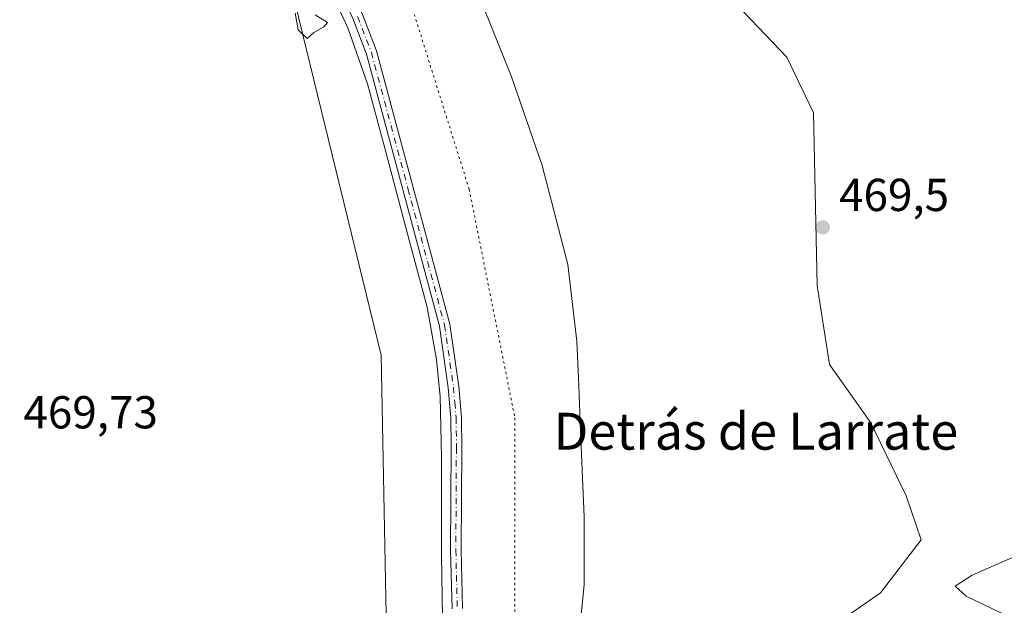
# Model space of a CAD drawing. Units: metres. Extents: x 628598 to 632071, y 4692603 to 4694980.
# Drawn here: x 631124 to 631338, y 4693021 to 4693148 of the extents above; entities that cross this region are included whole.
import ezdxf
from ezdxf.enums import TextEntityAlignment as Align

# ---------------------------------------------------------------- set-up
doc = ezdxf.new("R2010")
doc.units = ezdxf.units.M
doc.header["$MEASUREMENT"] = 0
doc.linetypes.add('DGN Style 4', pattern=[2.6384748266838614, 1.318413404963828, -0.6592067024819142, 0.001648016756204785, -0.6592067024819142])
doc.linetypes.add('DGN Style 5', pattern=[1.1536117293433497, 0.4944050268614355, -0.6592067024819142])
for name, color, linetype, lineweight in [('Arbolado forestal CxS', 92, 'Continuous', 0), ('Camino Cxs', 7, 'Continuous', 0), ('Camino eje', 30, 'DGN Style 4', 13), ('Cultivos herbáceos CxS', 92, 'Continuous', 0), ('Curva de nivel normal', 30, 'Continuous', 0), ('Punto de cota en terreno', 7, 'Continuous', 0), ('Rótulo de punto de cota en terreno', 7, 'Continuous', 0), ('Suelo desnudo CxS', 253, 'Continuous', 0), ('Texto cartográfico', 7, 'Continuous', 0), ('Vía pecuaria CxS', 92, 'Continuous', 13), ('Vía pecuaria eje', 92, 'DGN Style 5', 0)]:
    doc.layers.add(name, color=color, linetype=linetype, lineweight=lineweight)
doc.styles.add('Style-Arial', font='txt')

# ---------------------------------------------------------------- blocks, each defined once
blk = doc.blocks.new('*U8')
at = {"layer": 'Cultivos herbáceos CxS', "color": 92, "linetype": 'Continuous', "lineweight": 0}
blk.add_polyline3d([(631189.0723000001, 4693395.715299999, 469.0497999999934), (631188.2792999997, 4693383.817299999, 467.8309000000008), (631184.3151000004, 4693369.5405, 466.2587000000058), (631159.7401000002, 4693357.6437, 468.7758000000031), (631151.0526999999, 4693339.025699999, 468.4860999999946), (631142.2385, 4693323.0955, 469.3516999999993), (631138.5056999996, 4693307.192299999, 469.8699000000051), (631144.3252999998, 4693286.2543, 470.3503000000055), (631147.0554999998, 4693241.0471, 470.1355999999942), (631169.2515000004, 4693211.699899999, 469.9015999999974), (631202.5242999997, 4693075.606899999, 469.8482999999979), (631204.2361000003, 4692985.392300001, 469.5385999999999)], dxfattribs=at)
blk = doc.blocks.new('5PATER')
at = {"layer": 'Suelo desnudo CxS', "linetype": 'Continuous', "lineweight": 0}
h = blk.add_hatch(color=51, dxfattribs=at)
edge = h.paths.add_edge_path()
edge.add_ellipse((0, 0), major_axis=(-0.1095731443231308, -0.1110710700762829), ratio=0.9994222409660322, start_angle=0, end_angle=360)

msp = doc.modelspace()

# ---------------------------------------------------------------- linework, layer by layer
at = {"layer": 'Arbolado forestal CxS', "color": 92, "linetype": 'Continuous', "lineweight": 0}
for points in [[(631106.6977000004, 4692928.341499999, 469.3362999999954), (631121.1047, 4692921.5255, 469.2725000000065), (631148.0575000001, 4692921.5255, 469.3162000000011), (631183.7304999996, 4692921.5253, 469.2497000000003), (631196.8797000004, 4692931.347300001, 469.2335000000021), (631204.3919000003, 4692953.624299999, 469.3733999999968), (631204.2361000003, 4692985.392300001, 469.5385999999999), (631202.5242999997, 4693075.606899999, 469.8482999999979), (631169.2515000004, 4693211.699899999, 469.9015999999974), (631147.0554999998, 4693241.0471, 470.1355999999942), (631144.3252999998, 4693286.2543, 470.3503000000055), (631138.5056999996, 4693307.192299999, 469.8699000000051), (631142.2385, 4693323.0955, 469.3516999999993), (631151.0526999999, 4693339.025699999, 468.4860999999946), (631159.7401000002, 4693357.6437, 468.7758000000031), (631184.3151000004, 4693369.5405, 466.2587000000058), (631188.2792999997, 4693383.817299999, 467.8309000000008), (631189.0723000001, 4693395.715299999, 469.0497999999934), (631189.8649000004, 4693413.958699999, 469.8475999999937), (631211.5280999999, 4693441.633300001, 470.8396999999969), (631222.2823000001, 4693450.583500001, 470.9477000000043), (631234.9395000003, 4693460.179300001, 470.8640000000014), (631252.0015000004, 4693478.0581, 470.7440000000061), (631257.4769000001, 4693488.134299999, 470.8122000000003)], [(631294.3000999996, 4693012.5417, 469.1545999999944), (631310.7581000002, 4693024.062700001, 468.1815000000061), (631319.5954999998, 4693035.544700001, 467.5369999999967), (631316.3724999997, 4693045.058700001, 468.7452000000048), (631308.6727, 4693060.903899999, 469.3791000000056), (631299.7176999999, 4693073.566099999, 469.5005999999995), (631297.0928999997, 4693090.7071, 469.5040000000009), (631296.2741, 4693128.190300001, 469.4392999999982), (631290.4983000001, 4693140.2335, 469.0331000000006), (631279.6442999998, 4693151.614499999, 469.3090999999986), (631266.2405000003, 4693164.888699999, 469.7203000000009), (631235.6435000002, 4693186.9691, 469.3907999999938), (631210.0679000001, 4693221.148499999, 464.9269000000059), (631199.8028999995, 4693242.0637, 468.3735000000015), (631199.7370999996, 4693255.4057, 468.9928999999975), (631197.7323000003, 4693275.727700001, 468.8286999999983), (631192.5695000002, 4693292.220899999, 468.5062999999937), (631193.1086999997, 4693311.9211, 467.9734000000026), (631206.3469000002, 4693332.3211, 463.385500000004), (631215.7533, 4693357.1491, 467.0339999999997), (631233.3947000002, 4693386.4671, 470.3274999999995), (631246.0208999999, 4693402.4169, 470.6190999999963)], [(631246.0208999999, 4693402.4169, 470.6190999999963), (631233.3947000002, 4693386.4671, 470.3274999999995), (631215.7533, 4693357.1491, 467.0339999999997), (631206.3469000002, 4693332.3211, 463.385500000004), (631193.1086999997, 4693311.9211, 467.9734000000026), (631192.5695000002, 4693292.220899999, 468.5062999999937), (631197.7323000003, 4693275.727700001, 468.8286999999983), (631199.7370999996, 4693255.4057, 468.9928999999975), (631199.8028999995, 4693242.0637, 468.3735000000015), (631210.0679000001, 4693221.148499999, 464.9269000000059), (631235.6435000002, 4693186.9691, 469.3907999999938), (631266.2405000003, 4693164.888699999, 469.7203000000009), (631279.6442999998, 4693151.614499999, 469.3090999999986), (631290.4983000001, 4693140.2335, 469.0331000000006), (631296.2741, 4693128.190300001, 469.4392999999982), (631297.0928999997, 4693090.7071, 469.5040000000009), (631299.7176999999, 4693073.566099999, 469.5005999999995), (631308.6727, 4693060.903899999, 469.3791000000056), (631316.3724999997, 4693045.058700001, 468.7452000000048), (631319.5954999998, 4693035.544700001, 467.5369999999967), (631310.7581000002, 4693024.062700001, 468.1815000000061), (631294.3000999996, 4693012.5417, 469.1545999999944)], [(631294.3000999996, 4693012.5417, 469.1545999999944), (631310.7581000002, 4693024.062700001, 468.1815000000061), (631319.5954999998, 4693035.544700001, 467.5369999999967), (631316.3724999997, 4693045.058700001, 468.7452000000048), (631308.6727, 4693060.903899999, 469.3791000000056), (631299.7176999999, 4693073.566099999, 469.5005999999995), (631297.0928999997, 4693090.7071, 469.5040000000009), (631296.2741, 4693128.190300001, 469.4392999999982), (631290.4983000001, 4693140.2335, 469.0331000000006), (631279.6442999998, 4693151.614499999, 469.3090999999986), (631266.2405000003, 4693164.888699999, 469.7203000000009), (631235.6435000002, 4693186.9691, 469.3907999999938), (631210.0679000001, 4693221.148499999, 464.9269000000059), (631199.8028999995, 4693242.0637, 468.3735000000015), (631199.7370999996, 4693255.4057, 468.9928999999975), (631197.7323000003, 4693275.727700001, 468.8286999999983), (631192.5695000002, 4693292.220899999, 468.5062999999937), (631193.1086999997, 4693311.9211, 467.9734000000026), (631206.3469000002, 4693332.3211, 463.385500000004), (631215.7533, 4693357.1491, 467.0339999999997), (631233.3947000002, 4693386.4671, 470.3274999999995), (631246.0208999999, 4693402.4169, 470.6190999999963)], [(631294.3000999996, 4693012.5417, 469.1545999999944), (631310.7581000002, 4693024.062700001, 468.1815000000061), (631319.5954999998, 4693035.544700001, 467.5369999999967), (631316.3724999997, 4693045.058700001, 468.7452000000048), (631308.6727, 4693060.903899999, 469.3791000000056), (631299.7176999999, 4693073.566099999, 469.5005999999995), (631297.0928999997, 4693090.7071, 469.5040000000009), (631296.2741, 4693128.190300001, 469.4392999999982), (631290.4983000001, 4693140.2335, 469.0331000000006), (631279.6442999998, 4693151.614499999, 469.3090999999986), (631266.2405000003, 4693164.888699999, 469.7203000000009), (631235.6435000002, 4693186.9691, 469.3907999999938), (631210.0679000001, 4693221.148499999, 464.9269000000059), (631199.8028999995, 4693242.0637, 468.3735000000015), (631199.7370999996, 4693255.4057, 468.9928999999975), (631197.7323000003, 4693275.727700001, 468.8286999999983), (631192.5695000002, 4693292.220899999, 468.5062999999937), (631193.1086999997, 4693311.9211, 467.9734000000026), (631206.3469000002, 4693332.3211, 463.385500000004), (631215.7533, 4693357.1491, 467.0339999999997), (631233.3947000002, 4693386.4671, 470.3274999999995), (631246.0208999999, 4693402.4169, 470.6190999999963)], [(631204.2361000003, 4692985.392300001, 469.5385999999999), (631202.5242999997, 4693075.606899999, 469.8482999999979), (631169.2515000004, 4693211.699899999, 469.9015999999974), (631147.0554999998, 4693241.0471, 470.1355999999942), (631144.3252999998, 4693286.2543, 470.3503000000055), (631138.5056999996, 4693307.192299999, 469.8699000000051), (631142.2385, 4693323.0955, 469.3516999999993), (631151.0526999999, 4693339.025699999, 468.4860999999946), (631159.7401000002, 4693357.6437, 468.7758000000031), (631184.3151000004, 4693369.5405, 466.2587000000058), (631188.2792999997, 4693383.817299999, 467.8309000000008), (631189.0723000001, 4693395.715299999, 469.0497999999934)]]:
    msp.add_polyline3d(points, dxfattribs=at)
at = {"layer": 'Camino Cxs', "color": 7, "linetype": 'Continuous', "lineweight": 0}
for points in [[(631134.3300999999, 4693304.1601, 470.7119999999995), (631140.8300999999, 4693299.520099999, 472.4400000000023), (631143.3300999999, 4693296.630100001, 470.9986000000063), (631144.8601000002, 4693293.7601, 470.6223999999929), (631145.9901000002, 4693289.3201, 470.4418000000006), (631150.1801000005, 4693236.190099999, 471.2170999999944), (631151.4001000002, 4693226.1501, 471.078800000003), (631152.8601000002, 4693222.090100001, 470.1405999999988), (631154.4001000002, 4693218.0701, 470.1143000000012), (631157.6601, 4693214.270099999, 470.0681000000041), (631176.4200999998, 4693196.6601, 470.2878000000055), (631180.5401, 4693191.360099999, 469.9609000000055), (631183.0800999999, 4693187.0601, 469.9900000000052), (631185.6001000004, 4693181.1601, 469.9706000000006), (631187.7401000002, 4693175.690099999, 469.9489000000031), (631192.1300999997, 4693163.280099999, 470.3432999999932), (631198.4600999998, 4693149.520099999, 471.3941999999952), (631201.4901000002, 4693141.620100001, 470.482799999998), (631217.4001000002, 4693082.3301, 470.2198999999965), (631219.3300999999, 4693068.800100001, 469.6837999999989), (631219.9501, 4693062.0601, 469.7728000000062), (631219.9801000003, 4693055.540100001, 470.9848999999958), (631219.8601000002, 4693033.340100001, 472.0298000000039), (631220.1901000004, 4693020.670100001, 470.7629000000015)], [(631217.9001000002, 4693020.590100001, 470.5170999999973), (631217.5701000001, 4693033.3101, 470.4360000000015), (631217.6901000004, 4693055.540100001, 470.1180000000023), (631217.6601, 4693061.950099999, 469.5834999999934), (631217.0601000005, 4693068.540100001, 469.7244000000064), (631215.1601, 4693081.870100001, 469.9444999999978), (631199.3101000005, 4693140.9101, 470.3947999999946), (631196.3501000004, 4693148.630100001, 470.7658999999985), (631190.0100999996, 4693162.420100001, 470.9138999999996), (631185.5900999998, 4693174.890100001, 470.0353000000032), (631183.4801000003, 4693180.290100001, 469.9676999999938), (631181.0401, 4693186.030099999, 469.9731999999931), (631178.6501000002, 4693190.0701, 469.982999999993), (631174.7200999996, 4693195.120100001, 470.0810999999958), (631156.0100999996, 4693212.690099999, 470.0659000000014), (631152.4001000002, 4693216.880100001, 470.0369999999967), (631150.7100999998, 4693221.290100001, 470.0004000000045), (631149.1601, 4693225.620100001, 470.2437999999966), (631147.9001000002, 4693235.960100001, 470.1665999999968), (631143.7200999996, 4693288.950099999, 470.3668999999937), (631142.7100999998, 4693292.9301, 470.4361999999965), (631141.4301000005, 4693295.3301, 470.7198999999965), (631139.2801000001, 4693297.8201, 470.8717000000034), (631132.4401000004, 4693302.700099999, 469.9113000000071)], [(631217.9001000002, 4693020.590100001, 470.5170999999973), (631217.5701000001, 4693033.3101, 470.4360000000015), (631217.6901000004, 4693055.540100001, 470.1180000000023), (631217.6601, 4693061.950099999, 469.5834999999934), (631217.0601000005, 4693068.540100001, 469.7244000000064), (631215.1601, 4693081.870100001, 469.9444999999978), (631199.3101000005, 4693140.9101, 470.3947999999946), (631196.3501000004, 4693148.630100001, 470.7658999999985)], [(631198.4600999998, 4693149.520099999, 471.3941999999952), (631201.4901000002, 4693141.620100001, 470.482799999998), (631217.4001000002, 4693082.3301, 470.2198999999965), (631219.3300999999, 4693068.800100001, 469.6837999999989), (631219.9501, 4693062.0601, 469.7728000000062), (631219.9801000003, 4693055.540100001, 470.9848999999958), (631219.8601000002, 4693033.340100001, 472.0298000000039), (631220.1901000004, 4693020.670100001, 470.7629000000015)]]:
    msp.add_polyline3d(points, dxfattribs=at)
at = {"layer": 'Camino eje', "color": 30, "linetype": 'DGN Style 4', "lineweight": 13}
msp.add_polyline3d([(631197.4051000001, 4693149.075099999, 470.857799999998), (631200.4001000002, 4693141.265100001, 470.4094999999944), (631208.3251, 4693111.745100001, 470.2535999999964), (631216.2801000001, 4693082.100099999, 470.0767000000051), (631218.1951000001, 4693068.670100001, 469.641499999998), (631218.4951, 4693065.3751, 469.6298999999999), (631218.8051000005, 4693062.005100001, 469.6826000000001), (631218.8350999998, 4693055.540100001, 470.5515000000014), (631218.7150999998, 4693033.325099999, 471.2339000000065), (631219.0450999998, 4693020.630100001, 470.6362999999984)], dxfattribs=at)
at = {"layer": 'Cultivos herbáceos CxS', "color": 92, "linetype": 'Continuous', "lineweight": 0}
msp.add_polyline3d([(631106.6977000004, 4692928.341499999, 469.3362999999954), (631121.1047, 4692921.5255, 469.2725000000065), (631148.0575000001, 4692921.5255, 469.3162000000011), (631183.7304999996, 4692921.5253, 469.2497000000003), (631196.8797000004, 4692931.347300001, 469.2335000000021), (631204.3919000003, 4692953.624299999, 469.3733999999968), (631204.2361000003, 4692985.392300001, 469.5385999999999), (631202.5242999997, 4693075.606899999, 469.8482999999979), (631169.2515000004, 4693211.699899999, 469.9015999999974), (631147.0554999998, 4693241.0471, 470.1355999999942), (631144.3252999998, 4693286.2543, 470.3503000000055), (631138.5056999996, 4693307.192299999, 469.8699000000051), (631142.2385, 4693323.0955, 469.3516999999993), (631151.0526999999, 4693339.025699999, 468.4860999999946), (631159.7401000002, 4693357.6437, 468.7758000000031), (631184.3151000004, 4693369.5405, 466.2587000000058), (631188.2792999997, 4693383.817299999, 467.8309000000008), (631189.0723000001, 4693395.715299999, 469.0497999999934), (631189.8649000004, 4693413.958699999, 469.8475999999937), (631211.5280999999, 4693441.633300001, 470.8396999999969), (631222.2823000001, 4693450.583500001, 470.9477000000043), (631234.9395000003, 4693460.179300001, 470.8640000000014), (631252.0015000004, 4693478.0581, 470.7440000000061), (631257.4769000001, 4693488.134299999, 470.8122000000003)], dxfattribs=at)
at = {"layer": 'Curva de nivel normal', "color": 30, "linetype": 'Continuous', "lineweight": 0, "flags": 128}
for points, elevation in [([(631183.8799999999, 4693149.7501), (631184.5099999999, 4693146.190099999), (631186.5, 4693144.3201), (631187.9000000004, 4693145.610099999), (631190.0800000001, 4693146.780099999), (631190.9000000004, 4693147.770099999), (631188.2300000006, 4693149.4101)], 470), ([(631337.0099999999, 4693019.670100001), (631329.3499999996, 4693023.350099999), (631326.9500000002, 4693025.5001), (631330.6600000003, 4693027.870100001), (631342.3399999999, 4693033.0001)], 465)]:
    msp.add_lwpolyline(points, dxfattribs=dict(at, elevation=elevation))
at = {"layer": 'Vía pecuaria CxS', "color": 92, "linetype": 'Continuous', "lineweight": 13}
for points in [[(631358.5607000003, 4693207.6602, 443.898000000001), (631308.8892999999, 4693211.440400001, 455.1174000000028), (631256.1048999998, 4693215.4091, 465.3059000000067), (631219.9891999997, 4693218.584100001, 469.5145000000048), (631192.3187999995, 4693218.0933, 468.5754000000015), (631208.0661000004, 4693196.0898, 469.3870000000024), (631213.2254999997, 4693179.0241, 470.4931999999972), (631220.3691999996, 4693161.958500001, 473.4370999999956), (631230.6880000001, 4693136.161499999, 471.1983000000037), (631237.4348999998, 4693116.714600001, 469.8690000000061), (631242.9912, 4693095.283299999, 470.8491000000067), (631244.9754999997, 4693078.614600001, 473.3224000000046), (631245.3689000001, 4693068.976, 473.7102000000014), (631245.7692999998, 4693059.1676, 474.8896999999997), (631246.5630000001, 4693040.5145, 474.0559999999969), (631246.5630000001, 4693025.8301, 470.6903000000021), (631244.5787000004, 4693005.986300001, 470.7418999999937)], [(631358.5607000003, 4693207.6602, 443.898000000001), (631308.8892999999, 4693211.440400001, 455.1174000000028), (631256.1048999998, 4693215.4091, 465.3059000000067), (631219.9891999997, 4693218.584100001, 469.5145000000048), (631192.3187999995, 4693218.0933, 468.5754000000015), (631208.0661000004, 4693196.0898, 469.3870000000024), (631213.2254999997, 4693179.0241, 470.4931999999972), (631220.3691999996, 4693161.958500001, 473.4370999999956), (631230.6880000001, 4693136.161499999, 471.1983000000037), (631237.4348999998, 4693116.714600001, 469.8690000000061), (631242.9912, 4693095.283299999, 470.8491000000067), (631244.9754999997, 4693078.614600001, 473.3224000000046), (631245.3689000001, 4693068.976, 473.7102000000014), (631245.7692999998, 4693059.1676, 474.8896999999997), (631246.5630000001, 4693040.5145, 474.0559999999969), (631246.5630000001, 4693025.8301, 470.6903000000021), (631244.5787000004, 4693005.986300001, 470.7418999999937)], [(631215.7879999997, 4693018.757999999, 471.1181999999972), (631215.5829999996, 4693032.115, 470.1138000000064), (631215.5920000002, 4693053.501, 471.0850999999967), (631215.3389999997, 4693066.653999999, 470.1775000000052), (631214.5360000003, 4693074.671, 469.7241999999969), (631212.5259999996, 4693086.025, 469.8638999999966), (631208.6020000001, 4693100.506999999, 469.9020000000019), (631203.6100000005, 4693119.396000001, 471.2646999999997), (631199.5779999997, 4693134.435000001, 470.9496000000072), (631195.2740000002, 4693146.627, 470.5509000000021), (631190.0669999998, 4693157.790999999, 472.6894999999931)], [(631215.7879999997, 4693018.757999999, 471.1181999999972), (631215.5829999996, 4693032.115, 470.1138000000064), (631215.5920000002, 4693053.501, 471.0850999999967), (631215.3389999997, 4693066.653999999, 470.1775000000052), (631214.5360000003, 4693074.671, 469.7241999999969), (631212.5259999996, 4693086.025, 469.8638999999966), (631208.6020000001, 4693100.506999999, 469.9020000000019), (631203.6100000005, 4693119.396000001, 471.2646999999997), (631199.5779999997, 4693134.435000001, 470.9496000000072), (631195.2740000002, 4693146.627, 470.5509000000021), (631190.0669999998, 4693157.790999999, 472.6894999999931)]]:
    msp.add_polyline3d(points, dxfattribs=at)
at = {"layer": 'Vía pecuaria eje', "color": 92, "linetype": 'DGN Style 5', "lineweight": 0}
msp.add_polyline3d([(631393.5994999995, 4693227.089199999, 439.9921999999933), (631375.0005999999, 4693223.6019, 441.0179999999964), (631350.9128000002, 4693221.454, 442.7842999999993), (631334.6572000004, 4693223.606699999, 446.9232000000048), (631290.2005000003, 4693229.494100001, 456.3876000000019), (631234.6379000006, 4693234.785700001, 462.4416999999958), (631202.8879000006, 4693233.4628, 466.3407000000007), (631175.1065999996, 4693226.848200001, 468.9648000000016), (631181.7211999996, 4693208.327299999, 470.2358999999997), (631204.1904999996, 4693167.103900001, 470.1503999999986), (631221.6037999997, 4693111.5803, 472.2776000000013), (631231.5257000001, 4693061.970899999, 472.539300000004), (631231.5257000001, 4692999.793600001, 470.8041999999987), (631222.2652000004, 4692945.554, 469.8365999999951), (631207.0516999997, 4692912.481000001, 469.9040999999997), (631176.6244999999, 4692889.3299, 469.9385000000038), (631140.2441999996, 4692876.7621, 469.163400000005), (631094.6035000002, 4692872.793400001, 470.3168000000006), (631047.6398999998, 4692871.4705, 465.0975000000035), (631012.5824999996, 4692864.194399999, 471.1045000000013), (630968.9261999996, 4692844.350600001, 473.8742000000057), (630933.6042, 4692825.168299999, 466.2932000000001), (630891.5354000004, 4692798.1807, 471.1892999999982)], dxfattribs=at)

# ---------------------------------------------------------------- block references
at = {"layer": 'Cultivos herbáceos CxS', "color": 92, "linetype": 'Continuous', "lineweight": 0}
msp.add_blockref('*U8', (0, 0), dxfattribs=at)
at = {"layer": 'Punto de cota en terreno', "color": 7, "linetype": 'Continuous', "lineweight": 0, "xscale": 10, "yscale": 10, "zscale": 10}
msp.add_blockref('5PATER', (631298.2800000003, 4693103.33, 469.5), dxfattribs=at)

# ---------------------------------------------------------------- texts
at = {"layer": 'Rótulo de punto de cota en terreno', "color": 7, "linetype": 'Continuous', "lineweight": 0, "style": 'Style-Arial'}
for s, p in [('469,5', (631301.8077999996, 4693106.857799999)), ('469,73', (631124.9578, 4693059.707800001))]:
    msp.add_text(s, height=7.000000000000002, dxfattribs=at).set_placement(p)
at = {"layer": 'Texto cartográfico', "color": 7, "linetype": 'Continuous', "lineweight": 0, "style": 'Style-Arial'}
msp.add_text('Detrás de Larrate', height=8, dxfattribs=at).set_placement((631283.7892109755, 4693059.100149999), align=Align.MIDDLE_CENTER)

doc.saveas('drawing.dxf')
